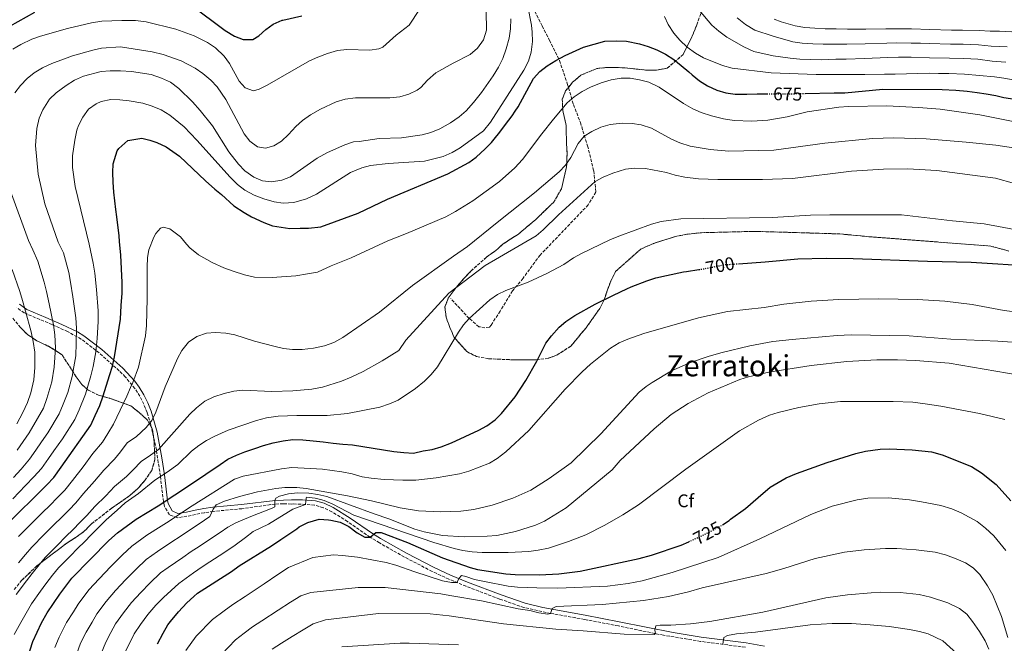
# Model space of a CAD drawing. Units: metres. Extents: x 593173 to 596594, y 4775338 to 4777698.
# Drawn here: x 594435 to 594972, y 4775740 to 4776080 of the extents above; entities that cross this region are included whole.
import ezdxf
from ezdxf.enums import TextEntityAlignment as Align

# ---------------------------------------------------------------- set-up
doc = ezdxf.new("R2010")
doc.units = ezdxf.units.M
doc.header["$MEASUREMENT"] = 0
doc.linetypes.add('DGN Style 3', pattern=[2.435891, 1.739922, -0.695969])
doc.linetypes.add('DGN Style 5', pattern=[1.217945, 0.521977, -0.695969])
for name, color, linetype, lineweight in [('Camino', 7, 'DGN Style 3', 0), ('Cota de curva de nivel directora', 7, 'Continuous', 0), ('Curva de nivel directora', 30, 'Continuous', 30), ('Curva de nivel directora no vista', 30, 'DGN Style 5', 30), ('Curva de nivel intermedia', 30, 'Continuous', 0), ('Etiqueta de zona arbolada', 92, 'Continuous', 0), ('Linea de separación interior de zonas arboladas', 92, 'DGN Style 3', 0), ('Margen derecho', 7, 'Continuous', 0), ('Senda', 7, 'DGN Style 3', 0), ('Texto de Área (paraje) menor', 7, 'Continuous', 0), ('Zona arbolada', 92, 'DGN Style 3', 0)]:
    doc.layers.add(name, color=color, linetype=linetype, lineweight=lineweight)
doc.styles.add('Style-Arial', font='arial.ttf')

msp = doc.modelspace()

# ---------------------------------------------------------------- linework, layer by layer
at = {"layer": 'Camino', "color": 7, "linetype": 'DGN Style 3', "lineweight": 0}
for points in [[(594468.15, 4775906.04, 666.41), (594460.74, 4775910.07, 663.28), (594452.3, 4775913.93, 660), (594437.12, 4775920.3, 655), (594433.11, 4775923.12, 654.01)], [(594830.63, 4775737.79, 747.68), (594806.14, 4775741.01, 743.82), (594785.96, 4775744.35, 741.11), (594761.31, 4775749.41, 738.59), (594742.81, 4775753.01, 737.18), (594724.32, 4775756.25, 735.38), (594709.76, 4775759.47, 733.67), (594696.49, 4775764.1, 732.85), (594678.2, 4775771.07, 730.39), (594668.78, 4775774.98, 729.43), (594659.72, 4775779.16, 728.66), (594644.54, 4775787.05, 727), (594630.96, 4775794.74, 725.53), (594625.87, 4775797.82, 725.01), (594613.57, 4775806.35, 723.97), (594605, 4775811.69, 722.68), (594600.32, 4775813.98, 721.92), (594595.55, 4775815.31, 721.13), (594590.6, 4775815.77, 720.39), (594583.94, 4775816.01, 719.81), (594582.83, 4775815.99, 719.71), (594578.49, 4775816.12, 717.09), (594573.97, 4775815.97, 715.05), (594555.9, 4775813.44, 711.79), (594540.25, 4775811.96, 710), (594535.36, 4775811.26, 709.45), (594530.58, 4775810.28, 708.39), (594525.86, 4775809.28, 706.93), (594520.65, 4775808.48, 705), (594516.38, 4775810.12, 703.02), (594513.58, 4775814.66, 700.99), (594513.01, 4775817.24, 700), (594511.38, 4775831.32, 695.08), (594509.18, 4775845.48, 690), (594506.12, 4775859.46, 685.53), (594504.16, 4775865.89, 683.8), (594502.34, 4775870.42, 682.8), (594500.13, 4775874.81, 681.87), (594497.5, 4775879, 680.83), (594492.25, 4775885.37, 678.58), (594488.92, 4775888.71, 677.03), (594477.94, 4775898.54, 671.2), (594468.15, 4775906.04, 666.41)]]:
    msp.add_polyline3d(points, dxfattribs=at)
at = {"layer": 'Curva de nivel directora', "color": 30, "linetype": 'Continuous', "lineweight": 30, "flags": 128}
for points, elevation in [([(594528.04, 4776088.51), (594546.69, 4776074.55), (594551.83, 4776071.41), (594556.53, 4776069.61), (594561.9, 4776069.61), (594565.04, 4776071.62), (594568.84, 4776074.97), (594572.87, 4776077.93), (594577.83, 4776080.04), (594578.19, 4776080.19), (594588.56, 4776082.54)], 650), ([(594429.17, 4776076.88), (594442.79, 4776084.39)], 650), ([(594557.03, 4775975.17), (594561.06, 4775972.78), (594567.77, 4775969.57), (594572.62, 4775967.92), (594582.02, 4775966.34), (594587.69, 4775966.49), (594592.24, 4775966.48), (594598.88, 4775967.29), (594619.32, 4775974.82), (594635.29, 4775982.31), (594668.28, 4775996.2), (594679.63, 4776002.41), (594683.65, 4776005.38), (594688.59, 4776009.79), (594692.08, 4776013.37), (594693.52, 4776015.13), (594696.66, 4776018.95), (594699.74, 4776023.07), (594703.39, 4776027.93), (594705.05, 4776030.5), (594706.53, 4776032.78), (594715.04, 4776048.25), (594718.4, 4776052.06), (594722.35, 4776055.13), (594727.14, 4776058.09), (594732.29, 4776060.77), (594742.31, 4776065.3), (594753.88, 4776068.57), (594760.37, 4776068.87), (594765.74, 4776068.56), (594772.75, 4776067.14), (594777.6, 4776065.71), (594782.3, 4776063.84), (594786.92, 4776061.6), (594791.47, 4776058.61), (594795.64, 4776055.32), (594799.82, 4776051.89), (594801.61, 4776050.24), (594805.56, 4776047.03), (594809.96, 4776044.19), (594814.95, 4776041.87), (594819.87, 4776040.38), (594824.95, 4776039.77), (594831.44, 4776039.77), (594836.96, 4776039.84), (594842.27, 4776039.83)], 675), ([(594863.24, 4776040.12), (594879.11, 4776040.46), (594884.86, 4776040.46), (594905.58, 4776042.39), (594937.89, 4776042.21), (594945.35, 4776041.98), (594951.54, 4776041.37), (594957.06, 4776040.7), (594962.06, 4776039.95), (594967.2, 4776038.9), (594971.68, 4776037.92), (594977.65, 4776036.94)], 675), ([(594426.73, 4775803.87), (594449.36, 4775826.45), (594453.17, 4775830.48), (594457.21, 4775836.07), (594473.35, 4775859.1), (594475.82, 4775864.25), (594478.28, 4775869.84), (594480.08, 4775874.99), (594483.67, 4775886.17), (594485.25, 4775891.32), (594486.37, 4775896.24), (594489.68, 4775916.9), (594489.98, 4775924.29), (594490.44, 4775931.15), (594490.44, 4775936.82), (594489.79, 4775951.82), (594489.05, 4775959.36), (594488.83, 4775962.41), (594487.65, 4775972.79), (594487.05, 4775976.74), (594485.95, 4775986.22), (594485.58, 4775991.74), (594485.36, 4775996.96), (594485.66, 4776001.74), (594487.76, 4776008.75), (594488.66, 4776010.09), (594493.59, 4776014.48), (594501.2, 4776015.74), (594505.67, 4776014.62), (594509.4, 4776013.27), (594514.47, 4776010.88), (594521.85, 4776005.95), (594535.94, 4775992.36), (594541.16, 4775987.87), (594544.66, 4775984.96), (594551.37, 4775978.83), (594557.03, 4775975.17)], 675), ([(594826.77, 4775947.13), (594841.37, 4775948.13), (594859.28, 4775949.9), (594874.65, 4775950.1), (594889.5, 4775950.09), (594930.01, 4775948.48), (594953.73, 4775948.01), (594988.48, 4775945.79)], 700), ([(594749.29, 4775925.51), (594758.67, 4775929.99), (594765.95, 4775933.46), (594768.32, 4775934.59), (594776.9, 4775937.9), (594781.68, 4775939.38), (594787.47, 4775940.64), (594796.8, 4775942.67), (594798.47, 4775942.93), (594805.14, 4775943.99)], 700), ([(594438.77, 4775731.25), (594441.78, 4775740.95), (594446.49, 4775751.18), (594449.52, 4775756.52), (594456.43, 4775766.81), (594463.02, 4775775.46), (594483.27, 4775795.98), (594487.91, 4775800.28), (594498.1, 4775807.64), (594510.2, 4775814.94), (594528.42, 4775827.01), (594544.09, 4775837.51), (594548.2, 4775840.49), (594552.83, 4775842.57), (594557.53, 4775844.43), (594562.83, 4775846.37), (594567.68, 4775847.86), (594572.98, 4775849.42), (594578.43, 4775850.53), (594583.65, 4775851.12), (594589.17, 4775850.97), (594594.77, 4775850.51), (594600.21, 4775849.98), (594605.58, 4775849.16), (594610.88, 4775848.63), (594616.25, 4775848.25), (594638.78, 4775844.65), (594644.3, 4775844.12), (594649.52, 4775843.81), (594654.82, 4775844.93), (594659.74, 4775845.81), (594664.55, 4775847.21), (594670.19, 4775849.39), (594685.12, 4775856.23), (594689.6, 4775858.62), (594694.08, 4775861.89), (594697.58, 4775865.46), (594704.99, 4775874.57), (594710.73, 4775883.45), (594716.79, 4775893.95), (594721.73, 4775903.79), (594724.74, 4775907.78), (594728.9, 4775912.44), (594732.7, 4775915.69), (594737.58, 4775918.89), (594748.65, 4775925.15), (594749.29, 4775925.51)], 700), ([(594818.07, 4775804.64), (594821.72, 4775807.01), (594822.56, 4775807.63), (594830.64, 4775813.59), (594837.63, 4775819.56), (594844.12, 4775825.11), (594852.94, 4775830.27), (594858.46, 4775832.7), (594875.25, 4775838.73), (594890.92, 4775843.64), (594896.07, 4775844.75), (594904.13, 4775845.86), (594909.13, 4775846.09), (594921.59, 4775845.62), (594932.12, 4775844.39), (594937.92, 4775842.91), (594954.03, 4775836.41), (594959.4, 4775833.04), (594967.48, 4775826.7), (594975.5, 4775817.81)], 725), ([(594509.74, 4775739.65), (594512.95, 4775745.46), (594515.49, 4775750.01), (594516.84, 4775751.8), (594521.25, 4775757.09), (594525.73, 4775762.01), (594529.61, 4775765.59), (594531.63, 4775767.3), (594550.22, 4775779.22), (594554.4, 4775782.27), (594571.94, 4775793.07), (594577.09, 4775796.57), (594581.42, 4775799.48), (594585.76, 4775802.46), (594587.17, 4775803.5), (594591.8, 4775805.81), (594598, 4775807.67), (594603.07, 4775807.29), (594604.3, 4775807.25), (594609.52, 4775806.05), (594614.18, 4775803.62), (594618.67, 4775800.26), (594623.03, 4775797.89), (594625.87, 4775797.82), (594628.86, 4775800.35), (594631.84, 4775800.5), (594646.16, 4775794.96), (594665.24, 4775786.59), (594680.43, 4775781.25), (594684.34, 4775780.3), (594699.92, 4775777.9), (594704.9, 4775777.43), (594718.28, 4775777.35), (594728.8, 4775777.79), (594740.45, 4775779.34), (594772.63, 4775786.24)], 725), ([(594772.63, 4775786.24), (594779.4, 4775788.03), (594795.52, 4775793.53), (594799.69, 4775795.41)], 725)]:
    msp.add_lwpolyline(points, dxfattribs=dict(at, elevation=elevation))
at = {"layer": 'Curva de nivel directora no vista', "color": 30, "linetype": 'DGN Style 5', "lineweight": 30, "flags": 128}
for points, elevation in [([(594842.27, 4776039.83), (594842.7, 4776039.83), (594848.22, 4776039.82), (594853.97, 4776039.82), (594859.26, 4776040.04), (594863.24, 4776040.12)], 675), ([(594805.14, 4775943.99), (594806.34, 4775944.18), (594808.91, 4775944.58), (594819.21, 4775946.62), (594826.77, 4775947.13)], 700), ([(594799.69, 4775795.41), (594808.06, 4775799.19), (594817.24, 4775804.1), (594818.07, 4775804.64)], 725)]:
    msp.add_lwpolyline(points, dxfattribs=dict(at, elevation=elevation))
at = {"layer": 'Curva de nivel intermedia', "color": 30, "linetype": 'Continuous', "lineweight": 0, "flags": 128}
for points, elevation in [([(594430.84, 4776064.25), (594435.15, 4776066.79), (594441.25, 4776069.64), (594445.96, 4776071.32), (594460.75, 4776075.53), (594473.78, 4776078.71), (594479.45, 4776079.6), (594490.42, 4776079.99), (594497.81, 4776079.88), (594503.63, 4776079.13), (594519.74, 4776075.23), (594529.73, 4776071.64), (594537.04, 4776067.9), (594541.51, 4776064.91), (594546.13, 4776060.43), (594549.07, 4776056.38), (594554.32, 4776046.84), (594557.69, 4776043.15), (594562.23, 4776041.46), (594565.21, 4776042.35), (594569.63, 4776044.7), (594592.83, 4776057.84), (594597.36, 4776059.97), (594602.54, 4776061.86), (594608.06, 4776063.5), (594613.03, 4776064.09), (594625.67, 4776063.77), (594630.67, 4776064.38), (594632.68, 4776065.41), (594640, 4776071.97), (594647.17, 4776077.33), (594652.78, 4776085.91)], 655), ([(594431.98, 4776040.52), (594435.05, 4776044.47), (594438.71, 4776048.27), (594442.58, 4776051.43), (594447.02, 4776054.13), (594452.07, 4776056.45), (594463.45, 4776060.58), (594474.43, 4776063.71), (594479.16, 4776064.79), (594489.53, 4776065.56), (594506.91, 4776062.82), (594512.88, 4776061.32), (594522.78, 4776057.92), (594530.33, 4776053.84), (594534.5, 4776051), (594538.98, 4776047.42), (594542.36, 4776043.72), (594547.02, 4776036.77), (594557.15, 4776018), (594560.12, 4776013.99), (594564.37, 4776010.96), (594568.78, 4776010.23), (594573.26, 4776011.42), (594577.51, 4776014.05), (594581.35, 4776017.7), (594585.2, 4776022), (594588.93, 4776025.33), (594593.31, 4776028.48), (594598.79, 4776031.54), (594607.3, 4776035.55), (594612.12, 4776036.9), (594617.78, 4776037.76), (594636.55, 4776037.76), (594642.07, 4776038.2), (594647, 4776039.69), (594651.51, 4776041.87), (594653.42, 4776043.26), (594657.15, 4776047.44), (594661.63, 4776051.31), (594671.09, 4776056.69), (594680.51, 4776061.44), (594684.51, 4776064.86), (594687.74, 4776069.43), (594689.39, 4776074.57), (594689.15, 4776085.07)], 660), ([(594711.85, 4776087.5), (594713.84, 4776077.45), (594714.31, 4776073.49), (594714.43, 4776068.39), (594713.67, 4776062.57), (594712.33, 4776057.75), (594709.64, 4776052.83), (594691.55, 4776024.35), (594687.67, 4776019.73), (594674.92, 4776010.45), (594670.6, 4776007.93), (594665.61, 4776005.73), (594655.42, 4776003.2), (594635.62, 4776001.85), (594626.08, 4776000.8), (594621.25, 4775999.51), (594615.09, 4775997.01), (594596.61, 4775985.21), (594591.09, 4775982.53), (594584.13, 4775980.52), (594578.44, 4775980.19), (594573.48, 4775980.91), (594567.81, 4775982.56), (594562.59, 4775984.65), (594557.46, 4775987.29), (594553.5, 4775990.33), (594549.47, 4775994.37), (594531.25, 4776014.59), (594524.28, 4776021.85), (594516.53, 4776028.27), (594511.76, 4776031.11), (594506.84, 4776033.21), (594501.77, 4776034.85), (594494.34, 4776036.04), (594489.31, 4776036.67), (594484.31, 4776036.81), (594479.09, 4776035.62), (594476.27, 4776034.39), (594472.22, 4776031.45), (594469.02, 4776027.08), (594466.69, 4776022.66), (594465.86, 4776020.07), (594464.63, 4776014.61), (594463.49, 4776006.02), (594463.45, 4775999.59), (594464.86, 4775989.24), (594472.44, 4775957.74), (594474.75, 4775947.54), (594475.52, 4775942), (594476.6, 4775933.1), (594477.34, 4775921.44), (594477.34, 4775915.58), (594476.82, 4775906.33), (594476.13, 4775899)], 670), ([(595017.38, 4776039.88), (594991.42, 4776044.91), (594971.58, 4776048.51), (594966.58, 4776049.26), (594950.24, 4776050.7), (594941.66, 4776050.93), (594936.07, 4776051.08), (594930.85, 4776051.09), (594912.42, 4776050.66), (594906.6, 4776050.59), (594895.71, 4776050.46), (594890.63, 4776050.39), (594869.29, 4776050.41), (594844.6, 4776051.41), (594823.42, 4776053.82), (594818.17, 4776055.28), (594807.73, 4776059.58), (594803.37, 4776062.03), (594798.91, 4776065.43), (594794.81, 4776069.11), (594791.59, 4776072.93), (594788.55, 4776077.68), (594786.38, 4776082.19)], 670), ([(594805.32, 4776085.54), (594812.27, 4776077.41), (594816.03, 4776074.02), (594820.4, 4776070.85), (594829.82, 4776065.55), (594835.15, 4776062.91), (594845.85, 4776060.55), (594855.09, 4776059.4), (594860.24, 4776058.82), (594866.26, 4776058.55), (594871.99, 4776058.5), (594879.97, 4776058.78), (594885.6, 4776058.85), (594895.59, 4776059.18), (594908.39, 4776059.69), (594914.15, 4776059.94), (594921.03, 4776059.85), (594931.02, 4776059.6), (594941.92, 4776059.33), (594949.87, 4776059.21), (594957.36, 4776058.79), (594965.26, 4776057.72)], 665), ([(594443.16, 4776011.77), (594443.91, 4776020.95), (594445.26, 4776026.62), (594447.19, 4776031.23), (594450.94, 4776036.91), (594454.53, 4776040.4), (594460.05, 4776044.36), (594464.53, 4776047.34), (594469.45, 4776049.57), (594479, 4776052.1), (594483.99, 4776052.53), (594489.6, 4776052.53), (594495.57, 4776052.08), (594506.31, 4776050.43), (594511.98, 4776048.48), (594516.9, 4776046.24), (594521.52, 4776042.8), (594528.88, 4776035.48), (594533, 4776030.85), (594539.85, 4776022.34), (594548.64, 4776008.3), (594554, 4776001.43), (594557.52, 4775997.88), (594562.35, 4775994.41), (594567.12, 4775992.47), (594572.1, 4775991.85), (594577.57, 4775992.71), (594582.37, 4775994.62), (594596.98, 4776004.82), (594602.51, 4776007.95), (594612.06, 4776012.11), (594616.84, 4776013.75), (594619.82, 4776013.9), (594630.73, 4776015.57), (594642.95, 4776015.96), (594654.14, 4776017.59), (594658.98, 4776018.84), (594663.83, 4776020.86), (594669.67, 4776023.99), (594674.45, 4776027.26), (594678.15, 4776030.63), (594682.21, 4776035.17), (594686.55, 4776040.53), (594692.97, 4776049.78), (594695.81, 4776054.4), (594698.21, 4776059.17), (594700.15, 4776064.54), (594701.65, 4776070.36), (594702.36, 4776075.31), (594702.56, 4776080.87)], 665), ([(594826.11, 4776081.31), (594830.64, 4776077.68), (594835.69, 4776074.72), (594845.8, 4776071.34), (594856.44, 4776068.25), (594861.67, 4776067.46), (594867.34, 4776067.14), (594873.02, 4776066.95), (594880.01, 4776067.07), (594885.96, 4776067.02), (594895.95, 4776067.21), (594907.82, 4776067.53), (594913.33, 4776067.68), (594921.14, 4776067.6), (594926.14, 4776067.46), (594931.14, 4776067.33), (594942.48, 4776067.02), (594949.44, 4776066.94), (594957.77, 4776066.66), (594964.71, 4776065.94), (594973.48, 4776065.46)], 660), ([(594846.25, 4776080.7), (594850.1, 4776079.2), (594857.79, 4776077.1), (594863.09, 4776076.09), (594868.42, 4776075.73), (594874.06, 4776075.41), (594880.05, 4776075.35), (594886.32, 4776075.19), (594896.31, 4776075.25), (594907.25, 4776075.37), (594912.5, 4776075.42), (594921.25, 4776075.35), (594931.25, 4776075.06), (594943.04, 4776074.72), (594949.02, 4776074.67), (594958.18, 4776074.52), (594964.15, 4776074.16)], 655), ([(594964.15, 4776074.16), (594969.22, 4776074.15), (594979.49, 4776073.47)], 655), ([(594965.26, 4776057.72), (594972.75, 4776057.1)], 665), ([(594853.33, 4776027.34), (594842.76, 4776025.6), (594834.18, 4776025), (594824.4, 4776025.32), (594818.59, 4776026.22), (594812.14, 4776027.79), (594806.45, 4776029.73), (594801.88, 4776031.76), (594796.81, 4776034.7), (594783.54, 4776043.57), (594777.93, 4776046.2), (594772.8, 4776047.52), (594767.8, 4776048.37), (594762.8, 4776048.37), (594757.28, 4776047.48), (594751.91, 4776045.84), (594746.05, 4776043.52), (594741.46, 4776041.14), (594737.13, 4776038.29), (594733.39, 4776034.97), (594725.82, 4776026), (594719.5, 4776018.12), (594708.89, 4776003.96), (594704.86, 4775999.49), (594696.34, 4775992.04), (594681.86, 4775981.46), (594672.45, 4775975.65), (594667.23, 4775972.82), (594645.59, 4775963.6), (594635.58, 4775959.72), (594615.42, 4775950.35), (594604.52, 4775945.91), (594597.06, 4775942.53), (594591.61, 4775941.57), (594585.35, 4775940.53), (594572.29, 4775939.57), (594562.74, 4775939.88), (594557.22, 4775941.16), (594551.18, 4775943.03), (594546.03, 4775944.83), (594539.7, 4775947.74), (594532.24, 4775951.93), (594527.47, 4775955.89), (594525.61, 4775957.9), (594522.33, 4775961.79), (594516.59, 4775966.19), (594512.93, 4775967.09), (594511.51, 4775966.65), (594508.83, 4775963.59), (594507.78, 4775961.65), (594505.09, 4775954.72), (594504.41, 4775950.61), (594504.18, 4775945.24), (594504.17, 4775938.3), (594504.24, 4775934.8), (594504.24, 4775928.16), (594503.85, 4775913.46), (594503.24, 4775907.87), (594499.49, 4775890.71), (594496.43, 4775882.36), (594495.08, 4775879.53), (594492.99, 4775874.83), (594485.81, 4775859.62), (594482.69, 4775854.39), (594479.86, 4775849.75), (594474.57, 4775843.49), (594469.17, 4775836.35), (594463.35, 4775828.91), (594459.19, 4775823.58), (594455.44, 4775819.64), (594450.79, 4775814.99), (594447.26, 4775811.46), (594440.89, 4775805.09), (594433.99, 4775798.19)], 680), ([(594997.46, 4776020.55), (594958.55, 4776028.46), (594936.92, 4776031.47), (594924.98, 4776032.52), (594907.83, 4776033.29), (594886.93, 4776033.01), (594881.56, 4776032.57), (594864.25, 4776030.05), (594853.33, 4776027.34)], 680), ([(594583.55, 4775900.27), (594588.66, 4775900.33), (594595, 4775901), (594600.97, 4775902.33), (594606.04, 4775904.12), (594610.97, 4775906.95), (594630.98, 4775920.66), (594648.9, 4775935.26), (594671.3, 4775951.35), (594678.93, 4775956.5), (594695.1, 4775969.74), (594715.53, 4775985.91), (594728.95, 4775997.39), (594732.49, 4776000.92), (594735.27, 4776005.14), (594739.41, 4776012.75), (594742.55, 4776016.78), (594746.79, 4776019.41), (594751.72, 4776021.69), (594756.9, 4776023.24), (594763.29, 4776023.92), (594768.82, 4776023.76), (594773.74, 4776022.93), (594779.38, 4776021.13), (594790.29, 4776015.23), (594794.84, 4776013.16), (594800.41, 4776011.25), (594811.33, 4776009.54), (594821.54, 4776008.64), (594846.09, 4776009.06), (594874, 4776013.05), (594900.02, 4776015.52), (594911.68, 4776015.83), (594929.28, 4776015.28), (594951.05, 4776013.59), (594967.3, 4776011.82), (594981.87, 4776009.66)], 685), ([(594431.17, 4775830.53), (594435.35, 4775835.07), (594439.9, 4775840.42), (594443.43, 4775845.44), (594446.55, 4775849.99), (594450, 4775854.91), (594456.13, 4775865.29), (594458.24, 4775870.44), (594460.8, 4775876.88), (594463.22, 4775885.58), (594464.08, 4775890.89), (594465.18, 4775896.81), (594465.48, 4775903.82), (594465.53, 4775911.96), (594465.17, 4775917.64), (594463.66, 4775929.16), (594462.41, 4775937), (594461.39, 4775942.33), (594458.45, 4775953.18), (594455.63, 4775959.01), (594448.34, 4775979.91), (594444.68, 4775996.01), (594443.16, 4776011.77)], 665), ([(594716.5, 4775962.45), (594720.32, 4775965.68), (594728.6, 4775973.93), (594748.62, 4775991.96), (594753.01, 4775994.34), (594758.27, 4775996.64), (594765.19, 4775998.81), (594770.16, 4775999.37), (594776.15, 4775999.2), (594787.57, 4775996.99), (594792.32, 4775995.43), (594797.53, 4775994.31), (594805.02, 4775993.54), (594815.54, 4775993.08), (594839.94, 4775993.05), (594856.27, 4775993.72), (594888.58, 4775997.63), (594905.96, 4775998.74), (594919.03, 4775998.94), (594935.05, 4775998.1), (594967.07, 4775993.81), (594977.45, 4775991.01)], 690), ([(594433.26, 4775845.4), (594436.54, 4775850.13), (594439.79, 4775854.91), (594444.37, 4775862.6), (594447.52, 4775868.39), (594449.45, 4775873.54), (594452.17, 4775882.71), (594453.5, 4775890.68), (594454.13, 4775901.31), (594453.72, 4775908.34), (594453, 4775913.83), (594450.72, 4775925.22), (594449.3, 4775932.01), (594448.04, 4775937.12), (594444.47, 4775948.62), (594441.79, 4775954.8), (594439.36, 4775959.79), (594429.39, 4775987.25)], 660), ([(594679.86, 4775917.25), (594691.16, 4775927.49), (594695.3, 4775930.37), (594699.86, 4775932.5), (594712.04, 4775937.06), (594722.34, 4775941.82), (594731.6, 4775946.74), (594736.82, 4775950.31), (594741.18, 4775952.77), (594756.68, 4775960.14), (594761.46, 4775962.22), (594779.37, 4775968.77), (594784.59, 4775970.26), (594795.4, 4775971.58), (594845.4, 4775972.41), (594866.13, 4775973.6), (594876.66, 4775973.89), (594915.75, 4775973.84), (594943.55, 4775970.53), (594960.85, 4775968.87), (594985.29, 4775964.29)], 695), ([(594432.75, 4775766.51), (594438.3, 4775774.04), (594441.41, 4775778.14), (594445.16, 4775782.74), (594448.5, 4775786.82), (594455.06, 4775793.42), (594460, 4775798.38), (594463.52, 4775801.93), (594467.6, 4775806.03), (594471.23, 4775809.78), (594475.63, 4775814.6), (594481.61, 4775820.53), (594486.34, 4775825.56), (594492.89, 4775831.06), (594496.44, 4775834.66), (594500.86, 4775839.17), (594505.91, 4775842.62), (594510.31, 4775845.69), (594527.49, 4775865.07), (594531.1, 4775868.53), (594535.71, 4775872.08), (594540.49, 4775874.46), (594546.16, 4775876.39), (594551.38, 4775877.58), (594556.35, 4775878.16), (594572.2, 4775877.4), (594583.61, 4775877.69), (594594.09, 4775878.59), (594599.84, 4775879.76), (594610.13, 4775883.03), (594615.54, 4775885.25), (594622.12, 4775888.4), (594632.42, 4775894.2), (594641.53, 4775899.86), (594645.38, 4775905.45), (594668.75, 4775931.02), (594688.58, 4775946.1), (594716.5, 4775962.45)], 690), ([(594433.03, 4775859.82), (594436.27, 4775865.98), (594438.91, 4775871.48), (594440.66, 4775876.63), (594442.36, 4775883.7), (594442.92, 4775890.46), (594442.79, 4775898.8), (594441.9, 4775904.72), (594440.83, 4775910.03), (594437.78, 4775921.27), (594436.19, 4775927.01), (594434.68, 4775931.9), (594430.48, 4775944.06)], 655), ([(594453.76, 4775737.71), (594456.1, 4775743.32), (594460.19, 4775751.23), (594463.9, 4775757.05), (594466.59, 4775761.4), (594472.41, 4775769.15), (594478.05, 4775775.21), (594484.39, 4775781.81), (594490.72, 4775788.21), (594495.78, 4775793.01), (594503.93, 4775798.9), (594511.8, 4775803.85), (594516.18, 4775806.62), (594520.8, 4775809.67), (594528.77, 4775815.03), (594551.76, 4775829.62), (594556.52, 4775831.16), (594577.43, 4775835.27), (594583.1, 4775835.86), (594599.82, 4775834.94), (594610.43, 4775833.62), (594616.08, 4775832.54), (594621.45, 4775830.89), (594626.39, 4775830.13), (594633.53, 4775829.39), (594643.6, 4775828.94), (594650.69, 4775829.07), (594661.92, 4775830.29), (594674.55, 4775832.4), (594679.67, 4775833.86), (594690.99, 4775838.28), (594695.24, 4775840.91), (594699.9, 4775844.43), (594712.5, 4775856.16), (594732.35, 4775878.65), (594741.48, 4775888.21), (594746.11, 4775892.38), (594756.93, 4775901.1), (594761.8, 4775903.97), (594766.4, 4775905.96), (594775.22, 4775909.06), (594805.07, 4775917.53), (594820.88, 4775920.99), (594840.89, 4775923.17), (594851.64, 4775925.09), (594866.57, 4775926.79), (594881.54, 4775927.65), (594903.34, 4775928.02)], 705), ([(594903.34, 4775928.02), (594924.46, 4775927.7), (594939.41, 4775926.65), (594954.29, 4775924.98), (594971.75, 4775921.53), (594991.29, 4775919.27)], 705), ([(594431.6, 4775744.77), (594435.17, 4775751.26), (594438.09, 4775756.46), (594441.13, 4775761.51), (594445.97, 4775768.35), (594448.92, 4775772.47), (594452.58, 4775777.11), (594455.76, 4775781.14), (594462.14, 4775787.58), (594466.37, 4775791.84), (594469.88, 4775795.39), (594473.68, 4775799.22), (594477.25, 4775802.88), (594481.77, 4775807.44), (594487.83, 4775812.62), (594492.22, 4775816.6), (594499.4, 4775821.71), (594508.38, 4775828.95), (594515.08, 4775833.43), (594520.95, 4775837.53), (594528.34, 4775844.81), (594532.32, 4775847.86), (594536.57, 4775850.57), (594541.01, 4775852.99), (594548.28, 4775856.3), (594563.8, 4775861.51), (594569.32, 4775862.99), (594575.59, 4775863.88), (594585.81, 4775864.32), (594602.3, 4775864.3), (594613.49, 4775865.33), (594631.11, 4775868.9), (594636.48, 4775870.68), (594641.04, 4775872.73), (594650.66, 4775879.02), (594655.59, 4775883.04), (594659.08, 4775886.63), (594662.65, 4775890.93), (594674.03, 4775909.72), (594676.84, 4775913.88), (594679.86, 4775917.25)], 695), ([(594433.91, 4775783.81), (594437.75, 4775788.36), (594441.25, 4775792.5), (594447.98, 4775799.26), (594453.63, 4775804.92), (594457.16, 4775808.46), (594461.52, 4775812.84), (594465.21, 4775816.68), (594469.49, 4775821.75), (594475.39, 4775828.44), (594480.45, 4775834.53), (594486.38, 4775840.4), (594489.57, 4775844.53), (594493.33, 4775849.39), (594498.41, 4775852.91), (594503.63, 4775857.83), (594506.72, 4775861.66), (594508.95, 4775866.11), (594513.95, 4775879.9), (594520.68, 4775895.41), (594523.09, 4775899.79), (594526.73, 4775904.31), (594531.28, 4775907.41), (594536.52, 4775909.27), (594541.51, 4775909.57), (594547.11, 4775909.26), (594552.02, 4775908.3), (594562.77, 4775904.91), (594573.21, 4775902.07), (594578.58, 4775900.87), (594583.55, 4775900.27)], 685), ([(594735.45, 4775838.41), (594751.73, 4775854.21), (594772.64, 4775877.01), (594776.51, 4775880.19), (594779.81, 4775882.38), (594790.26, 4775888.63), (594800.72, 4775893.18), (594810.78, 4775896.6), (594817.88, 4775898.75), (594832.95, 4775902.31), (594845.65, 4775904.61), (594856.17, 4775905.85), (594880.68, 4775908.05), (594888.32, 4775908.37), (594919.95, 4775907.78), (594942.78, 4775905.93), (594968.36, 4775904.79), (594997.31, 4775902.93)], 710), ([(594476.13, 4775899), (594474.66, 4775891.1), (594473.45, 4775885.88), (594470.44, 4775875.93), (594467.03, 4775867.34), (594464.74, 4775862.2), (594457.91, 4775851.63), (594453.31, 4775845.08), (594450.32, 4775840.75), (594446.54, 4775835.45), (594442.36, 4775830.76), (594437.8, 4775826.03), (594430.92, 4775818.79)], 670), ([(594757.98, 4775834.6), (594762.25, 4775839.7), (594780.85, 4775856.95), (594790.03, 4775864.88), (594799.39, 4775870.89), (594810.34, 4775876.63), (594827.5, 4775883.94), (594832.29, 4775885.39), (594843.37, 4775888.01), (594866.46, 4775891.66), (594885.91, 4775893.75), (594902.34, 4775894.66), (594913.53, 4775894.72), (594923.52, 4775894.37), (594941.71, 4775892.8), (594986.42, 4775885.26)], 715), ([(594492.22, 4775735.36), (594494.68, 4775740.24), (594497.07, 4775745.17), (594500.58, 4775750.25), (594504.52, 4775755.63), (594508.82, 4775760.68), (594513.05, 4775764.93), (594521.42, 4775772.66), (594529.44, 4775778.33), (594534.14, 4775781.67), (594538.43, 4775784.49), (594545.96, 4775789.42), (594552.22, 4775793.52), (594557.82, 4775797.62), (594562, 4775800.9), (594570.36, 4775805.07), (594583.65, 4775813.26), (594590.6, 4775815.77), (594591, 4775819.33), (594591.06, 4775819.8), (594595.76, 4775819.24), (594598.83, 4775818.38), (594600.71, 4775817.85), (594605.54, 4775815.88), (594617.01, 4775809.92), (594660.56, 4775794.96), (594671.6, 4775791.66), (594676.49, 4775790.62), (594681.47, 4775789.89), (594686.89, 4775789.6), (594701.14, 4775789.54), (594712.48, 4775790.12), (594717.45, 4775790.72), (594723.18, 4775791.95), (594734.08, 4775795.46), (594743.53, 4775799.15), (594753.92, 4775804.51), (594763.68, 4775810.06), (594772.2, 4775815.47), (594798.14, 4775834.96), (594827.3, 4775855.95), (594837.75, 4775861.76), (594843.72, 4775864.44), (594848.51, 4775865.89), (594859.84, 4775868.6), (594870.89, 4775870.68), (594882.53, 4775871.86), (594911.18, 4775871.98)], 720), ([(594911.18, 4775871.98), (594921.99, 4775871.53), (594928.67, 4775870.74), (594937.28, 4775869.41), (594958.44, 4775865.38), (594972.19, 4775862.06)], 720), ([(594465.74, 4775734.46), (594467.8, 4775740.01), (594470.87, 4775745.94), (594474.16, 4775751.45), (594476.75, 4775755.99), (594481.8, 4775762.85), (594486.87, 4775768.69), (594492.53, 4775774.77), (594498.16, 4775780.45), (594503.65, 4775785.74), (594509.76, 4775790.15), (594517.68, 4775795.34), (594522.17, 4775798.31), (594526.68, 4775801.28), (594532.52, 4775805.12), (594538.45, 4775809.23), (594540.1, 4775813.1), (594541.74, 4775815.49), (594546.34, 4775817.52), (594554.58, 4775820.1), (594564.43, 4775822.62), (594574.31, 4775824.44), (594579.26, 4775824.93), (594585.92, 4775824.99), (594590.88, 4775824.41), (594613.52, 4775820.48), (594626.65, 4775817.78), (594642.16, 4775813.89), (594652.19, 4775812.2), (594664.39, 4775811.63), (594675.35, 4775812.13), (594682.45, 4775812.95), (594692.5, 4775815.29), (594703.79, 4775819.19), (594713.52, 4775823.59), (594723.53, 4775829.92), (594735.45, 4775838.41)], 710), ([(594477.72, 4775731.21), (594481.54, 4775740.65), (594484.42, 4775745.84), (594486.91, 4775750.58), (594491.19, 4775756.55), (594495.7, 4775762.16), (594500.67, 4775767.73), (594505.61, 4775772.69), (594511.52, 4775778.46), (594515.59, 4775781.4), (594523.56, 4775786.84), (594528.16, 4775789.99), (594532.55, 4775792.88), (594539.24, 4775797.27), (594543.94, 4775800.35), (594548.14, 4775803.43), (594552.62, 4775805.74), (594560.68, 4775809.25), (594572.32, 4775813.66), (594573.75, 4775814.49), (594573.76, 4775817.83), (594574.42, 4775819.15), (594576.39, 4775820.28), (594581.28, 4775821.53), (594586.22, 4775822.11), (594592.32, 4775821.87), (594597.29, 4775821.2), (594602.16, 4775820.07), (594627.95, 4775810.71), (594636.1, 4775807.96), (594650.3, 4775802.22), (594655.37, 4775800.72), (594665.38, 4775798.87), (594677.23, 4775798.14), (594689.69, 4775798.44), (594695.06, 4775798.88), (594705.15, 4775800.91), (594716.05, 4775804.4), (594720.96, 4775806.58), (594732.83, 4775813.91), (594757.98, 4775834.6)], 715), ([(594866.37, 4775810.32), (594877.99, 4775814.78), (594891.64, 4775818.29), (594897.46, 4775819.18), (594908.43, 4775819.38), (594920.18, 4775818.28), (594926.7, 4775817.21), (594937.26, 4775815.1), (594943.26, 4775813.32), (594948.33, 4775811.22), (594957.1, 4775806.41), (594961.64, 4775802.87), (594966.11, 4775798.64), (594972.7, 4775790.67)], 730), ([(594525.28, 4775736.03), (594530.87, 4775743.78), (594539.78, 4775752.9), (594546.23, 4775757.63), (594550.89, 4775761.12), (594557.58, 4775765.51), (594568.08, 4775772.33), (594575.47, 4775777.5), (594581.2, 4775781.4), (594594.48, 4775786.76), (594605.83, 4775788.24), (594610.82, 4775787.94), (594618.96, 4775786.88), (594634.62, 4775784.03), (594639.84, 4775782.68), (594650.28, 4775778.94), (594665.29, 4775774.09), (594670.18, 4775773.17), (594673.14, 4775773.17), (594674.34, 4775775.55), (594675.68, 4775776.89), (594678.07, 4775776.44), (594682.79, 4775774.77), (594688.18, 4775773.6), (594701.19, 4775771.2), (594706.27, 4775770.59), (594716.78, 4775770.14), (594728.2, 4775770.12), (594755.36, 4775771.14), (594766.71, 4775772.64), (594774.31, 4775774.1), (594790.6, 4775778.62), (594815.74, 4775786.76), (594838.42, 4775797), (594866.37, 4775810.32)], 730), ([(594544.78, 4775733.93), (594552.3, 4775741.89), (594557.14, 4775745.43), (594561.64, 4775748.89), (594566.66, 4775752.18), (594575.66, 4775757.97), (594582.38, 4775762.41), (594588.02, 4775765.94), (594593.56, 4775767.74), (594619.23, 4775770.39), (594634, 4775770.38), (594664.43, 4775766.91), (594669.37, 4775766.11), (594686.67, 4775763.21), (594706.63, 4775758.72), (594712.92, 4775757.91), (594717.9, 4775756.6), (594722.84, 4775755.9), (594724.32, 4775756.25), (594725.21, 4775758.94), (594727.3, 4775760.13), (594752.58, 4775761.07), (594774.95, 4775763.35), (594788.64, 4775765.58), (594799.62, 4775768.09), (594807, 4775770.19), (594841.91, 4775778.12), (594851.55, 4775780.77), (594868.66, 4775786.16), (594873.79, 4775787.42), (594884.61, 4775789.62), (594895.39, 4775790.96), (594907.06, 4775791.67), (594913.19, 4775791.72), (594923.85, 4775790.95), (594934.17, 4775789.61), (594939.88, 4775788.21), (594945.63, 4775786.15), (594950.7, 4775783.91), (594954.89, 4775781.18), (594958.52, 4775777.49)], 735), ([(594958.52, 4775777.49), (594962.63, 4775771.36), (594965.6, 4775766.14), (594970.37, 4775754.64), (594973.79, 4775743.15)], 735), ([(594572.4, 4775736.66), (594577.42, 4775739.95), (594583.24, 4775743.6), (594589.28, 4775747.31), (594594.83, 4775750.49), (594601.42, 4775752.76), (594630.37, 4775756.31), (594658.64, 4775756), (594668.97, 4775754.98), (594698.65, 4775750.57), (594727.19, 4775747.58), (594742.12, 4775746.79), (594764.41, 4775744.98), (594780.83, 4775744.71), (594781.57, 4775745.25), (594781.12, 4775747.04), (594781.72, 4775749.43), (594784.11, 4775749.87), (594789.93, 4775749.87), (594800.73, 4775750.58), (594811.14, 4775751.92), (594840.07, 4775756.98), (594874.54, 4775764.73), (594886.37, 4775766.35), (594899.32, 4775767.51), (594904.54, 4775767.8), (594915.06, 4775767.65), (594925.46, 4775766.67), (594931.55, 4775765.08), (594941.05, 4775761.98), (594947.36, 4775758.95), (594951.38, 4775755.81), (594954.53, 4775751.92), (594958.38, 4775746.4), (594961.36, 4775741.33), (594963.47, 4775736.79)], 740), ([(594818.33, 4775739.41), (594818.93, 4775743.13), (594820.87, 4775744.18), (594825.79, 4775745.05), (594836.13, 4775746.07), (594865.88, 4775749.95), (594878.03, 4775750.83), (594888.54, 4775750.68), (594898.62, 4775750.06), (594909.11, 4775749.06), (594920.1, 4775747.5), (594925.62, 4775746.45), (594930.43, 4775745.07), (594938.3, 4775741.21), (594945.93, 4775734.32)], 745), ([(594610.43, 4775738.06), (594642.21, 4775739.97), (594647.21, 4775739.98), (594673.99, 4775739.19)], 745)]:
    msp.add_lwpolyline(points, dxfattribs=dict(at, elevation=elevation))
at = {"layer": 'Linea de separación interior de zonas arboladas', "color": 92, "linetype": 'DGN Style 3', "lineweight": 0}
for points in [[(594974.39, 4775954.07, 712.07), (594964.55, 4775956.76, 713.86), (594898.01, 4775961.91, 713.56), (594882.19, 4775963.42, 712.66), (594841.9, 4775964.65, 712.66), (594829.97, 4775964.67, 712.66), (594806.69, 4775964.1, 712.37), (594798.63, 4775963.21, 712.37), (594792.36, 4775962.02, 711.77), (594780.42, 4775958.16, 711.47), (594773.55, 4775955.18, 711.47), (594759.81, 4775942.96, 711.47), (594757.12, 4775937.59, 711.47), (594755.33, 4775932.82, 711.47), (594753.53, 4775927.45, 712.07), (594751.14, 4775922.68, 712.66), (594743.67, 4775912.24, 712.66), (594735.3, 4775902.1, 712.37), (594727.83, 4775897.33, 711.77), (594723.06, 4775895.55, 711.47), (594716.49, 4775894.66, 711.47), (594704.25, 4775894.67, 709.38), (594690.53, 4775895.29, 709.08), (594683.96, 4775896.49, 709.38), (594678.59, 4775899.18, 706.99), (594671.74, 4775906.94, 703.41), (594669.36, 4775912.32, 702.22), (594667.27, 4775917.99, 700.43), (594666.68, 4775923.66, 700.13), (594668.48, 4775928.43, 699.83), (594672.96, 4775934.4, 699.83), (594676.85, 4775938.87, 698.64), (594680.73, 4775943.04, 698.64), (594689.39, 4775950.79, 698.94), (594694.47, 4775954.37, 698.04), (594698.35, 4775957.95, 697.15), (594706.72, 4775963.31, 697.44), (594716.27, 4775971.36, 698.04), (594725.83, 4775980.6, 696.25), (594730.32, 4775988.05, 693.56), (594733.02, 4775999.99, 692.67), (594733.32, 4776007.15, 692.07), (594733.03, 4776012.22, 691.77), (594732.74, 4776022.67, 689.98), (594730.96, 4776030.73, 689.09), (594730.67, 4776036.99, 687.3), (594732.47, 4776041.47, 686.4), (594736.35, 4776046.24, 686.1), (594740.83, 4776050.11, 685.81), (594749.49, 4776053.68, 684.31), (594754.86, 4776054.28, 682.82), (594760.83, 4776054.27, 681.63), (594766.2, 4776053.97, 680.73), (594771.27, 4776053.36, 680.43), (594776.94, 4776052.76, 679.54), (594782.02, 4776052.75, 678.05), (594787.99, 4776053.94, 677.45), (594796.65, 4776061.39, 674.17), (594801.43, 4776070.94, 672.68), (594804.13, 4776077.5, 672.08), (594806.22, 4776083.76, 670.88)], [(594430.92, 4775917.35, 669.09), (594435.09, 4775912.27, 672.38), (594438.97, 4775908.39, 673.87), (594444.04, 4775905.1, 675.66), (594451.49, 4775901.51, 678.05), (594457.76, 4775897.33, 679.54), (594465.5, 4775885.38, 684.91), (594468.48, 4775881.2, 686.4), (594472.06, 4775878.21, 688.49), (594478.03, 4775875.22, 695.36), (594483.69, 4775873.72, 701.32), (594495.33, 4775869.53, 709.98), (594499.8, 4775865.95, 713.56), (594504.27, 4775861.76, 717.44), (594506.95, 4775857.29, 719.83), (594507.84, 4775851.32, 724.3), (594508.43, 4775840.27, 729.67), (594506.63, 4775834.31, 729.38), (594502.74, 4775828.64, 726.39), (594499.16, 4775824.47, 724.3), (594494.68, 4775820.59, 722.21), (594484.82, 4775813.74, 718.93), (594473.77, 4775805.1, 715.95), (594469.59, 4775800.92, 714.75), (594465.11, 4775797.65, 713.26), (594460.33, 4775794.67, 712.37), (594443.9, 4775782.15, 708.49), (594435.84, 4775774.4, 707.89), (594431.65, 4775769.33, 706.99)]]:
    msp.add_polyline3d(points, dxfattribs=at)
at = {"layer": 'Margen derecho', "color": 7, "linetype": 'Continuous', "lineweight": 0}
msp.add_polyline3d([(594434.45, 4775925.1, 653.95), (594438.44, 4775922.24, 655), (594448.86, 4775917.88, 658.4), (594457.6, 4775914.06, 661.66), (594466.09, 4775909.95, 665), (594469.55, 4775907.88, 666.48), (594479.5, 4775900.24, 671.25), (594490.8, 4775890.1, 677.13), (594497.37, 4775883.04, 680), (594499.76, 4775879.84, 680.95), (594502.36, 4775875.61, 681.94), (594504.54, 4775871.21, 682.85), (594506.35, 4775866.68, 683.82), (594509.56, 4775855.24, 686.97), (594512.21, 4775841.17, 691.68), (594513.63, 4775831.85, 695), (594515.25, 4775817.85, 700), (594515.58, 4775816.3, 700.63), (594517.73, 4775812.28, 702.81), (594520.94, 4775810.87, 705), (594525.56, 4775811.58, 706.93), (594530.27, 4775812.56, 708.44), (594535.05, 4775813.54, 709.48), (594539.94, 4775814.24, 710), (594555.68, 4775815.73, 710.77), (594574.06, 4775817.87, 715.07), (594578.57, 4775818.15, 717.15), (594582.9, 4775818.29, 719.74), (594588.94, 4775818.24, 720.21), (594595.98, 4775817.67, 721.13), (594600.76, 4775816.39, 721.86), (594605.64, 4775814.08, 722.6), (594614.89, 4775808.34, 723.97), (594627.17, 4775799.82, 725.01), (594631.42, 4775797.23, 725.45), (594645.68, 4775789.15, 727), (594660.77, 4775781.31, 728.66), (594669.73, 4775777.17, 729.43), (594678.93, 4775773.35, 730.37), (594697.31, 4775766.35, 732.85), (594710.42, 4775761.77, 733.67), (594720.08, 4775759.47, 734.84), (594743.24, 4775755.36, 737.18), (594761.78, 4775751.75, 738.59), (594791.28, 4775745.79, 741.71), (594806.49, 4775743.37, 743.82), (594830.98, 4775740.15, 747.68), (594840.99, 4775738.44, 748.79)], dxfattribs=at)
at = {"layer": 'Senda', "color": 7, "linetype": 'DGN Style 3', "lineweight": 0}
msp.add_polyline3d([(594714.67, 4776087.16, 670.98), (594719.73, 4776076.94, 672.84), (594723.67, 4776069.17, 674.93), (594729.18, 4776058.05, 676.72), (594733.42, 4776045.51, 678.51), (594736.77, 4776034.02, 680.9), (594740.56, 4776024.32, 683.51), (594744.5, 4776011.48, 686.2), (594747.84, 4775997.83, 687.91), (594749.02, 4775986.19, 690.38), (594744.84, 4775979.33, 691.64), (594731.39, 4775965.24, 691.42), (594718.62, 4775951.9, 692.09), (594709.28, 4775939.23, 694.03), (594703.53, 4775932.3, 695.75), (594696.8, 4775921.26, 696.35), (594691.87, 4775913.66, 697.17), (594690.9, 4775912.54, 696.94), (594688.44, 4775912.24, 696.94), (594685.23, 4775912.77, 696.94), (594679.86, 4775917.25, 695.38), (594669.8, 4775928.15, 692.17)], dxfattribs=at)
at = {"layer": 'Zona arbolada', "color": 92, "linetype": 'DGN Style 3', "lineweight": 0}
for points in [[(594806.22, 4776083.76, 670.88), (594804.13, 4776077.5, 672.08), (594801.43, 4776070.94, 672.68), (594796.65, 4776061.39, 674.17), (594787.99, 4776053.94, 677.45), (594782.02, 4776052.75, 678.05), (594776.94, 4776052.76, 679.54), (594771.27, 4776053.36, 680.43), (594766.2, 4776053.97, 680.73), (594760.83, 4776054.27, 681.63), (594754.86, 4776054.28, 682.82), (594749.49, 4776053.68, 684.31), (594740.83, 4776050.11, 685.81), (594736.35, 4776046.24, 686.1), (594732.47, 4776041.47, 686.4), (594730.67, 4776036.99, 687.3), (594730.96, 4776030.73, 689.09), (594732.74, 4776022.67, 689.98), (594733.03, 4776012.22, 691.77), (594733.32, 4776007.15, 692.07), (594733.02, 4775999.99, 692.67), (594730.32, 4775988.05, 693.56), (594725.83, 4775980.6, 696.25), (594716.27, 4775971.36, 698.04), (594706.72, 4775963.31, 697.44), (594698.35, 4775957.95, 697.15), (594694.47, 4775954.37, 698.04), (594689.39, 4775950.79, 698.94), (594680.73, 4775943.04, 698.64), (594676.85, 4775938.87, 698.64), (594672.96, 4775934.4, 699.83), (594668.48, 4775928.43, 699.83), (594666.68, 4775923.66, 700.13), (594667.27, 4775917.99, 700.43), (594669.36, 4775912.32, 702.22), (594671.74, 4775906.94, 703.41), (594678.59, 4775899.18, 706.99), (594683.96, 4775896.49, 709.38), (594690.53, 4775895.29, 709.08), (594704.25, 4775894.67, 709.38), (594716.49, 4775894.66, 711.47), (594723.06, 4775895.55, 711.47), (594727.83, 4775897.33, 711.77), (594735.3, 4775902.1, 712.37), (594743.67, 4775912.24, 712.66), (594751.14, 4775922.68, 712.66), (594753.53, 4775927.45, 712.07), (594755.33, 4775932.82, 711.47), (594757.12, 4775937.59, 711.47), (594759.81, 4775942.96, 711.47), (594773.55, 4775955.18, 711.47), (594780.42, 4775958.16, 711.47), (594792.36, 4775962.02, 711.77), (594798.63, 4775963.21, 712.37), (594806.69, 4775964.1, 712.37), (594829.97, 4775964.67, 712.66), (594841.9, 4775964.65, 712.66), (594882.19, 4775963.42, 712.66), (594898.01, 4775961.91, 713.56), (594964.55, 4775956.76, 713.86), (594974.39, 4775954.07, 712.07)], [(594974.39, 4775954.07, 712.07), (594964.55, 4775956.76, 713.86), (594898.01, 4775961.91, 713.56), (594882.19, 4775963.42, 712.66), (594841.9, 4775964.65, 712.66), (594829.97, 4775964.67, 712.66), (594806.69, 4775964.1, 712.37), (594798.63, 4775963.21, 712.37), (594792.36, 4775962.02, 711.77), (594780.42, 4775958.16, 711.47), (594773.55, 4775955.18, 711.47), (594759.81, 4775942.96, 711.47), (594757.12, 4775937.59, 711.47), (594755.33, 4775932.82, 711.47), (594753.53, 4775927.45, 712.07), (594751.14, 4775922.68, 712.66), (594743.67, 4775912.24, 712.66), (594735.3, 4775902.1, 712.37), (594727.83, 4775897.33, 711.77), (594723.06, 4775895.55, 711.47), (594716.49, 4775894.66, 711.47), (594704.25, 4775894.67, 709.38), (594690.53, 4775895.29, 709.08), (594683.96, 4775896.49, 709.38), (594678.59, 4775899.18, 706.99), (594671.74, 4775906.94, 703.41), (594669.36, 4775912.32, 702.22), (594667.27, 4775917.99, 700.43), (594666.68, 4775923.66, 700.13), (594668.48, 4775928.43, 699.83), (594672.96, 4775934.4, 699.83), (594676.85, 4775938.87, 698.64), (594680.73, 4775943.04, 698.64), (594689.39, 4775950.79, 698.94), (594694.47, 4775954.37, 698.04), (594698.35, 4775957.95, 697.15), (594706.72, 4775963.31, 697.44), (594716.27, 4775971.36, 698.04), (594725.83, 4775980.6, 696.25), (594730.32, 4775988.05, 693.56), (594733.02, 4775999.99, 692.67), (594733.32, 4776007.15, 692.07), (594733.03, 4776012.22, 691.77), (594732.74, 4776022.67, 689.98), (594730.96, 4776030.73, 689.09), (594730.67, 4776036.99, 687.3), (594732.47, 4776041.47, 686.4), (594736.35, 4776046.24, 686.1), (594740.83, 4776050.11, 685.81), (594749.49, 4776053.68, 684.31), (594754.86, 4776054.28, 682.82), (594760.83, 4776054.27, 681.63), (594766.2, 4776053.97, 680.73), (594771.27, 4776053.36, 680.43), (594776.94, 4776052.76, 679.54), (594782.02, 4776052.75, 678.05), (594787.99, 4776053.94, 677.45), (594796.65, 4776061.39, 674.17), (594801.43, 4776070.94, 672.68), (594804.13, 4776077.5, 672.08), (594806.22, 4776083.76, 670.88)], [(594431.65, 4775769.33, 706.99), (594435.84, 4775774.4, 707.89), (594443.9, 4775782.15, 708.49), (594460.33, 4775794.67, 712.37), (594465.11, 4775797.65, 713.26), (594469.59, 4775800.92, 714.75), (594473.77, 4775805.1, 715.95), (594484.82, 4775813.74, 718.93), (594494.68, 4775820.59, 722.21), (594499.16, 4775824.47, 724.3), (594502.74, 4775828.64, 726.39), (594506.63, 4775834.31, 729.38), (594508.43, 4775840.27, 729.67), (594507.84, 4775851.32, 724.3), (594506.95, 4775857.29, 719.83), (594504.27, 4775861.76, 717.44), (594499.8, 4775865.95, 713.56), (594495.33, 4775869.53, 709.98), (594483.69, 4775873.72, 701.32), (594478.03, 4775875.22, 695.36), (594472.06, 4775878.21, 688.49), (594468.48, 4775881.2, 686.4), (594465.5, 4775885.38, 684.91), (594457.76, 4775897.33, 679.54), (594451.49, 4775901.51, 678.05), (594444.04, 4775905.1, 675.66), (594438.97, 4775908.39, 673.87), (594435.09, 4775912.27, 672.38), (594430.92, 4775917.35, 669.09)], [(594430.92, 4775917.35, 669.09), (594435.09, 4775912.27, 672.38), (594438.97, 4775908.39, 673.87), (594444.04, 4775905.1, 675.66), (594451.49, 4775901.51, 678.05), (594457.76, 4775897.33, 679.54), (594465.5, 4775885.38, 684.91), (594468.48, 4775881.2, 686.4), (594472.06, 4775878.21, 688.49), (594478.03, 4775875.22, 695.36), (594483.69, 4775873.72, 701.32), (594495.33, 4775869.53, 709.98), (594499.8, 4775865.95, 713.56), (594504.27, 4775861.76, 717.44), (594506.95, 4775857.29, 719.83), (594507.84, 4775851.32, 724.3), (594508.43, 4775840.27, 729.67), (594506.63, 4775834.31, 729.38), (594502.74, 4775828.64, 726.39), (594499.16, 4775824.47, 724.3), (594494.68, 4775820.59, 722.21), (594484.82, 4775813.74, 718.93), (594473.77, 4775805.1, 715.95), (594469.59, 4775800.92, 714.75), (594465.11, 4775797.65, 713.26), (594460.33, 4775794.67, 712.37), (594443.9, 4775782.15, 708.49), (594435.84, 4775774.4, 707.89), (594431.65, 4775769.33, 706.99)]]:
    msp.add_polyline3d(points, dxfattribs=at)

# ---------------------------------------------------------------- texts
at = {"layer": 'Cota de curva de nivel directora', "color": 7, "linetype": 'Continuous', "lineweight": 0, "style": 'Style-Arial'}
for s, rotation, p in [('675', 359, (594853.69, 4776039.8, 675)), ('700', 11, (594816.76, 4775946.13, 700)), ('725', 28, (594809.88, 4775800.15, 725))]:
    msp.add_text(s, height=7, rotation=rotation, dxfattribs=at).set_placement(p, align=Align.MIDDLE_CENTER)
at = {"layer": 'Etiqueta de zona arbolada', "color": 92, "linetype": 'Continuous', "lineweight": 0, "style": 'Style-Arial'}
msp.add_text('Cf', height=7, dxfattribs=at).set_placement((594798.1, 4775817.74, 721.91), align=Align.MIDDLE_CENTER)
at = {"layer": 'Texto de Área (paraje) menor', "color": 7, "linetype": 'Continuous', "lineweight": 0, "style": 'Style-Arial'}
msp.add_text('Zerratoki', height=11.5, dxfattribs=at).set_placement((594821.24, 4775891.46, 710.52), align=Align.MIDDLE_CENTER)

doc.saveas('drawing.dxf')
